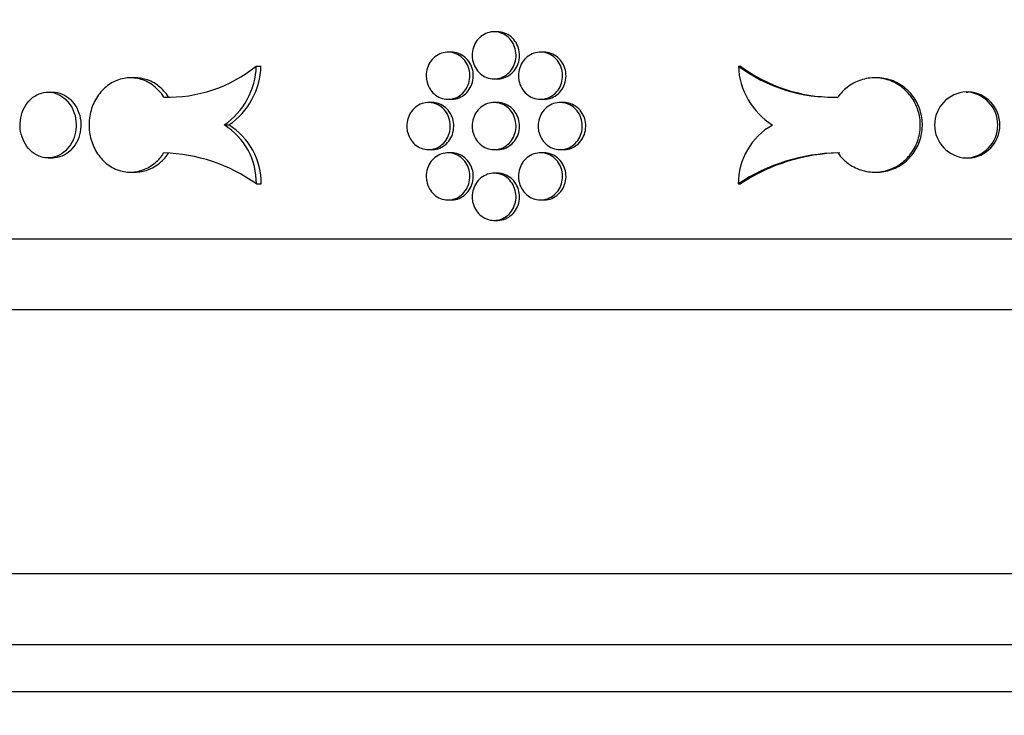
# Model space of a CAD drawing. Units: millimetres. Extents: x 0 to 835, y 0 to 1165.
# Drawn here: x 124 to 145, y 783 to 798 of the extents above; entities that cross this region are included whole.
import ezdxf
from ezdxf import colors
from ezdxf.entities.mleader import LeaderData, LeaderLine
from ezdxf.math import Vec2, Vec3

# ---------------------------------------------------------------- set-up
doc = ezdxf.new("R2010")
doc.units = ezdxf.units.MM
doc.layers.add('DV4_Défaut', color=7, linetype='Continuous')
doc.layers.add('Défaut', color=7, linetype='Continuous')

# ---------------------------------------------------------------- blocks, each defined once
blk = doc.blocks.new('_DOT')
at = {"color": 0}
blk.add_line((0, 0), (-1, 0), dxfattribs=at)
at = {"color": 0, "const_width": 0.333}
blk.add_lwpolyline([(-0.1665, 0, 1), (0.1665, 0, 1)], format="xyb", close=True, dxfattribs=at)
blk = doc.blocks.new('SE3')
at = {"layer": 'DV4_Défaut', "color": 7, "linetype": 'Continuous'}
for p, q in [((133.768, 797.878), (133.695, 797.878)), ((132.79, 797.445), (132.717, 797.445)), ((134.752, 797.445), (134.679, 797.445)), ((128.649, 797.151), (128.75, 797.151)), ((138.877, 797.151), (138.922, 797.151)), ((126.078, 796.901), (125.978, 796.901)), ((141.811, 796.901), (141.767, 796.901)), ((133.695, 796.878), (133.768, 796.878)), ((124.232, 796.6), (124.332, 796.6)), ((126.69, 796.493), (126.79, 796.493)), ((143.71, 796.6), (143.755, 796.6)), ((132.377, 796.378), (132.304, 796.378)), ((132.717, 796.445), (132.79, 796.445)), ((133.768, 796.378), (133.695, 796.378)), ((134.679, 796.445), (134.752, 796.445)), ((135.17, 796.378), (135.097, 796.378)), ((127.969, 795.901), (128.069, 795.901)), ((132.304, 795.378), (132.377, 795.378)), ((132.79, 795.31), (132.717, 795.31)), ((133.695, 795.378), (133.768, 795.378)), ((134.752, 795.31), (134.679, 795.31)), ((135.097, 795.378), (135.17, 795.378)), ((124.232, 795.201), (124.332, 795.201)), ((143.71, 795.201), (143.755, 795.201)), ((125.978, 794.901), (126.078, 794.901)), ((133.768, 794.878), (133.695, 794.878)), ((141.767, 794.901), (141.811, 794.901)), ((128.651, 794.651), (128.751, 794.651)), ((138.875, 794.651), (138.92, 794.651)), ((132.717, 794.31), (132.79, 794.31)), ((134.679, 794.31), (134.752, 794.31)), ((133.695, 793.878), (133.768, 793.878)), ((229.542, 793.478), (89.142, 793.478)), ((229.542, 791.978), (89.142, 791.978)), ((229.542, 786.378), (89.142, 786.378)), ((229.542, 784.878), (89.142, 784.878)), ((229.342, 783.878), (89.342, 783.878))]:
    blk.add_line(p, q, dxfattribs=at)
for centre, radius, start, end in [((126.789, 799.448), 2.957, 268.0784, 309.0015), ((127.078, 797.196), 1.572, 304.5278, 358.3601), ((127.178, 797.196), 1.572, 304.524, 358.3588), ((140.861, 799.805), 3.314, 233.218, 272.186), ((140.422, 797.212), 1.546, 182.2923, 238.0493), ((140.906, 799.804), 3.313, 233.2167, 270.0118), ((143.741, 795.901), 0.701, 92.5396, 267.4604), ((143.68, 795.901), 0.701, 272.4227, 87.5773), ((143.725, 795.901), 0.701, 272.4225, 87.5775), ((127.214, 794.677), 1.438, 358.9309, 58.2999), ((127.314, 794.677), 1.438, 358.932, 58.3039), ((140.291, 794.662), 1.416, 119.0522, 180.4839), ((126.601, 791.789), 3.52, 54.3866, 88.563), ((141.05, 791.383), 3.925, 90.917, 123.6514), ((141.095, 791.383), 3.925, 90.917, 123.6527)]:
    blk.add_arc(centre, radius, start, end, dxfattribs=at)
for points, knots in [([(133.23, 797.378), (133.23, 797.434), (133.239, 797.49), (133.256, 797.543), (133.273, 797.596), (133.299, 797.646), (133.332, 797.69), (133.364, 797.734), (133.404, 797.772), (133.448, 797.802), (133.492, 797.831), (133.542, 797.853), (133.593, 797.865), (133.643, 797.878), (133.697, 797.881), (133.749, 797.874), (133.8, 797.868), (133.852, 797.852), (133.899, 797.827), (133.946, 797.803), (133.989, 797.769), (134.026, 797.729), (134.063, 797.689), (134.094, 797.642), (134.116, 797.592), (134.138, 797.541), (134.153, 797.486), (134.158, 797.43), (134.164, 797.374), (134.16, 797.317), (134.148, 797.263), (134.136, 797.208), (134.115, 797.155), (134.087, 797.108), (134.059, 797.061), (134.023, 797.018), (133.982, 796.984), (133.941, 796.949), (133.894, 796.922), (133.844, 796.904), (133.795, 796.886), (133.742, 796.877), (133.69, 796.878), (133.638, 796.878), (133.585, 796.888), (133.536, 796.908), (133.487, 796.927), (133.441, 796.955), (133.4, 796.991), (133.36, 797.026), (133.325, 797.069), (133.298, 797.117), (133.271, 797.165), (133.251, 797.218), (133.24, 797.273), (133.233, 797.307), (133.23, 797.343), (133.23, 797.378)], [0, 0, 0, 0, 0.053704, 0.053704, 0.053704, 0.107407, 0.107407, 0.107407, 0.161111, 0.161111, 0.161111, 0.214816, 0.214816, 0.214816, 0.26852, 0.26852, 0.26852, 0.322223, 0.322223, 0.322223, 0.375927, 0.375927, 0.375927, 0.429631, 0.429631, 0.429631, 0.483336, 0.483336, 0.483336, 0.53704, 0.53704, 0.53704, 0.590743, 0.590743, 0.590743, 0.644446, 0.644446, 0.644446, 0.698151, 0.698151, 0.698151, 0.751856, 0.751856, 0.751856, 0.805559, 0.805559, 0.805559, 0.859262, 0.859262, 0.859262, 0.912966, 0.912966, 0.912966, 0.966671, 0.966671, 0.966671, 1, 1, 1, 1]), ([(133.768, 796.878), (133.786, 796.878), (133.804, 796.879), (133.822, 796.881), (133.874, 796.887), (133.925, 796.904), (133.972, 796.928), (134.019, 796.953), (134.062, 796.986), (134.099, 797.026), (134.136, 797.066), (134.167, 797.113), (134.189, 797.163), (134.211, 797.214), (134.226, 797.269), (134.231, 797.325), (134.237, 797.381), (134.233, 797.438), (134.221, 797.493), (134.209, 797.547), (134.189, 797.6), (134.16, 797.647), (134.132, 797.694), (134.096, 797.737), (134.055, 797.771), (134.014, 797.806), (133.967, 797.833), (133.917, 797.851), (133.869, 797.869), (133.818, 797.878), (133.768, 797.878)], [0, 0, 0, 0, 0.036762, 0.036762, 0.036762, 0.144158, 0.144158, 0.144158, 0.251555, 0.251555, 0.251555, 0.358955, 0.358955, 0.358955, 0.466354, 0.466354, 0.466354, 0.573752, 0.573752, 0.573752, 0.681148, 0.681148, 0.681148, 0.788546, 0.788546, 0.788546, 0.895946, 0.895946, 0.895946, 1, 1, 1, 1]), ([(132.255, 796.945), (132.255, 797.001), (132.264, 797.058), (132.281, 797.11), (132.298, 797.163), (132.323, 797.214), (132.356, 797.257), (132.388, 797.301), (132.428, 797.339), (132.471, 797.369), (132.515, 797.399), (132.565, 797.42), (132.615, 797.433), (132.666, 797.445), (132.719, 797.448), (132.77, 797.442), (132.822, 797.435), (132.873, 797.419), (132.919, 797.394), (132.966, 797.37), (133.009, 797.336), (133.046, 797.297), (133.082, 797.257), (133.113, 797.21), (133.135, 797.159), (133.158, 797.109), (133.172, 797.053), (133.177, 796.998), (133.183, 796.942), (133.179, 796.884), (133.168, 796.83), (133.156, 796.776), (133.135, 796.723), (133.107, 796.675), (133.079, 796.628), (133.043, 796.586), (133.002, 796.551), (132.961, 796.517), (132.914, 796.489), (132.865, 796.471), (132.816, 796.453), (132.764, 796.444), (132.712, 796.445), (132.66, 796.446), (132.608, 796.456), (132.559, 796.475), (132.51, 796.494), (132.464, 796.522), (132.424, 796.558), (132.384, 796.593), (132.349, 796.637), (132.322, 796.684), (132.295, 796.732), (132.276, 796.786), (132.265, 796.84), (132.258, 796.875), (132.255, 796.91), (132.255, 796.945)], [0, 0, 0, 0, 0.053692, 0.053692, 0.053692, 0.107384, 0.107384, 0.107384, 0.161083, 0.161083, 0.161083, 0.214793, 0.214793, 0.214793, 0.268508, 0.268508, 0.268508, 0.322222, 0.322222, 0.322222, 0.375929, 0.375929, 0.375929, 0.429631, 0.429631, 0.429631, 0.483331, 0.483331, 0.483331, 0.537031, 0.537031, 0.537031, 0.59073, 0.59073, 0.59073, 0.64443, 0.64443, 0.64443, 0.698131, 0.698131, 0.698131, 0.751834, 0.751834, 0.751834, 0.805543, 0.805543, 0.805543, 0.859257, 0.859257, 0.859257, 0.912972, 0.912972, 0.912972, 0.96668, 0.96668, 0.96668, 1, 1, 1, 1]), ([(132.79, 796.445), (132.808, 796.445), (132.826, 796.446), (132.843, 796.448), (132.895, 796.455), (132.946, 796.471), (132.992, 796.495), (133.039, 796.52), (133.082, 796.553), (133.119, 796.593), (133.155, 796.633), (133.186, 796.68), (133.208, 796.731), (133.231, 796.781), (133.245, 796.837), (133.25, 796.892), (133.256, 796.948), (133.253, 797.005), (133.241, 797.06), (133.229, 797.114), (133.208, 797.167), (133.18, 797.214), (133.152, 797.262), (133.116, 797.304), (133.075, 797.339), (133.034, 797.373), (132.987, 797.401), (132.938, 797.418), (132.891, 797.436), (132.84, 797.445), (132.79, 797.445)], [0, 0, 0, 0, 0.036728, 0.036728, 0.036728, 0.144147, 0.144147, 0.144147, 0.251554, 0.251554, 0.251554, 0.358952, 0.358952, 0.358952, 0.466345, 0.466345, 0.466345, 0.573737, 0.573737, 0.573737, 0.681129, 0.681129, 0.681129, 0.788521, 0.788521, 0.788521, 0.895915, 0.895915, 0.895915, 1, 1, 1, 1]), ([(134.211, 796.945), (134.211, 797.001), (134.22, 797.058), (134.238, 797.11), (134.255, 797.163), (134.281, 797.214), (134.314, 797.257), (134.346, 797.301), (134.386, 797.339), (134.431, 797.369), (134.475, 797.399), (134.525, 797.42), (134.576, 797.433), (134.627, 797.445), (134.681, 797.448), (134.733, 797.442), (134.785, 797.435), (134.837, 797.419), (134.884, 797.394), (134.931, 797.37), (134.975, 797.336), (135.012, 797.297), (135.049, 797.257), (135.08, 797.21), (135.102, 797.159), (135.125, 797.109), (135.139, 797.053), (135.145, 796.997), (135.151, 796.942), (135.147, 796.884), (135.135, 796.83), (135.123, 796.775), (135.102, 796.723), (135.074, 796.675), (135.045, 796.628), (135.009, 796.586), (134.968, 796.551), (134.926, 796.517), (134.879, 796.489), (134.829, 796.471), (134.779, 796.453), (134.726, 796.444), (134.674, 796.445), (134.621, 796.446), (134.568, 796.456), (134.519, 796.475), (134.47, 796.494), (134.423, 796.522), (134.383, 796.558), (134.342, 796.593), (134.307, 796.637), (134.28, 796.684), (134.252, 796.732), (134.232, 796.786), (134.222, 796.84), (134.215, 796.875), (134.211, 796.91), (134.211, 796.945)], [0, 0, 0, 0, 0.0537, 0.0537, 0.0537, 0.107399, 0.107399, 0.107399, 0.161099, 0.161099, 0.161099, 0.2148, 0.2148, 0.2148, 0.268505, 0.268505, 0.268505, 0.322216, 0.322216, 0.322216, 0.375931, 0.375931, 0.375931, 0.429645, 0.429645, 0.429645, 0.483348, 0.483348, 0.483348, 0.537041, 0.537041, 0.537041, 0.590729, 0.590729, 0.590729, 0.644424, 0.644424, 0.644424, 0.698131, 0.698131, 0.698131, 0.751846, 0.751846, 0.751846, 0.80556, 0.80556, 0.80556, 0.859269, 0.859269, 0.859269, 0.912973, 0.912973, 0.912973, 0.966674, 0.966674, 0.966674, 1, 1, 1, 1]), ([(134.752, 796.445), (134.77, 796.445), (134.788, 796.446), (134.806, 796.448), (134.858, 796.455), (134.91, 796.471), (134.957, 796.495), (135.004, 796.52), (135.048, 796.554), (135.085, 796.593), (135.122, 796.633), (135.153, 796.68), (135.175, 796.731), (135.198, 796.781), (135.213, 796.837), (135.218, 796.892), (135.224, 796.948), (135.22, 797.005), (135.208, 797.06), (135.196, 797.114), (135.175, 797.167), (135.147, 797.214), (135.118, 797.262), (135.082, 797.304), (135.041, 797.339), (134.999, 797.373), (134.952, 797.401), (134.902, 797.418), (134.854, 797.436), (134.803, 797.445), (134.752, 797.445)], [0, 0, 0, 0, 0.036742, 0.036742, 0.036742, 0.144152, 0.144152, 0.144152, 0.25157, 0.25157, 0.25157, 0.358985, 0.358985, 0.358985, 0.46638, 0.46638, 0.46638, 0.573753, 0.573753, 0.573753, 0.681117, 0.681117, 0.681117, 0.788495, 0.788495, 0.788495, 0.895897, 0.895897, 0.895897, 1, 1, 1, 1]), ([(126.69, 796.493), (126.631, 796.583), (126.557, 796.663), (126.476, 796.727), (126.394, 796.79), (126.302, 796.838), (126.206, 796.867), (126.111, 796.895), (126.01, 796.906), (125.911, 796.898), (125.813, 796.889), (125.715, 796.861), (125.625, 796.816), (125.535, 796.771), (125.451, 796.708), (125.379, 796.631), (125.308, 796.555), (125.247, 796.464), (125.201, 796.364), (125.156, 796.265), (125.125, 796.156), (125.111, 796.045), (125.097, 795.934), (125.099, 795.819), (125.118, 795.709), (125.137, 795.6), (125.172, 795.492), (125.221, 795.395), (125.271, 795.299), (125.336, 795.211), (125.41, 795.138), (125.485, 795.066), (125.572, 795.007), (125.663, 794.967), (125.755, 794.927), (125.854, 794.904), (125.953, 794.901), (126.051, 794.898), (126.152, 794.914), (126.246, 794.948), (126.34, 794.982), (126.43, 795.034), (126.509, 795.102), (126.578, 795.16), (126.639, 795.23), (126.69, 795.308)], [0, 0, 0, 0, 0.067321, 0.067321, 0.067321, 0.134641, 0.134641, 0.134641, 0.20198, 0.20198, 0.20198, 0.269311, 0.269311, 0.269311, 0.336613, 0.336613, 0.336613, 0.403894, 0.403894, 0.403894, 0.471164, 0.471164, 0.471164, 0.538432, 0.538432, 0.538432, 0.6057, 0.6057, 0.6057, 0.672968, 0.672968, 0.672968, 0.740239, 0.740239, 0.740239, 0.80752, 0.80752, 0.80752, 0.874824, 0.874824, 0.874824, 0.942155, 0.942155, 0.942155, 1, 1, 1, 1]), ([(126.79, 796.493), (126.731, 796.583), (126.658, 796.663), (126.576, 796.727), (126.494, 796.79), (126.402, 796.838), (126.306, 796.867), (126.232, 796.889), (126.155, 796.9), (126.078, 796.9)], [0, 0, 0, 0, 0.360103, 0.360103, 0.360103, 0.720198, 0.720198, 0.720198, 1, 1, 1, 1]), ([(140.988, 795.308), (141.052, 795.218), (141.132, 795.138), (141.221, 795.075), (141.311, 795.011), (141.412, 794.963), (141.516, 794.935), (141.621, 794.906), (141.732, 794.895), (141.84, 794.903), (141.948, 794.912), (142.057, 794.94), (142.156, 794.985), (142.256, 795.03), (142.349, 795.093), (142.428, 795.17), (142.508, 795.246), (142.576, 795.338), (142.626, 795.437), (142.676, 795.536), (142.711, 795.645), (142.727, 795.756), (142.742, 795.867), (142.74, 795.982), (142.719, 796.092), (142.698, 796.202), (142.659, 796.309), (142.604, 796.406), (142.549, 796.502), (142.477, 796.591), (142.394, 796.663), (142.311, 796.735), (142.215, 796.794), (142.114, 796.834), (142.013, 796.874), (141.903, 796.897), (141.795, 796.9), (141.687, 796.903), (141.576, 796.887), (141.473, 796.853), (141.37, 796.819), (141.271, 796.767), (141.184, 796.699), (141.11, 796.641), (141.043, 796.571), (140.988, 796.493)], [0, 0, 0, 0, 0.067322, 0.067322, 0.067322, 0.134642, 0.134642, 0.134642, 0.201982, 0.201982, 0.201982, 0.269313, 0.269313, 0.269313, 0.336616, 0.336616, 0.336616, 0.403897, 0.403897, 0.403897, 0.471167, 0.471167, 0.471167, 0.538434, 0.538434, 0.538434, 0.605701, 0.605701, 0.605701, 0.672969, 0.672969, 0.672969, 0.740239, 0.740239, 0.740239, 0.80752, 0.80752, 0.80752, 0.874825, 0.874825, 0.874825, 0.942157, 0.942157, 0.942157, 1, 1, 1, 1]), ([(141.812, 794.901), (141.836, 794.901), (141.861, 794.902), (141.885, 794.903), (141.993, 794.912), (142.101, 794.94), (142.201, 794.985), (142.3, 795.03), (142.393, 795.093), (142.473, 795.17), (142.552, 795.246), (142.62, 795.338), (142.67, 795.437), (142.721, 795.536), (142.755, 795.645), (142.771, 795.756), (142.787, 795.867), (142.784, 795.982), (142.763, 796.092), (142.743, 796.202), (142.703, 796.309), (142.648, 796.406), (142.593, 796.502), (142.521, 796.591), (142.439, 796.663), (142.356, 796.735), (142.26, 796.794), (142.158, 796.834), (142.057, 796.874), (141.948, 796.897), (141.839, 796.9), (141.83, 796.9), (141.821, 796.901), (141.812, 796.901)], [0, 0, 0, 0, 0.024, 0.024, 0.024, 0.131509, 0.131509, 0.131509, 0.238973, 0.238973, 0.238973, 0.3464, 0.3464, 0.3464, 0.45381, 0.45381, 0.45381, 0.561216, 0.561216, 0.561216, 0.668622, 0.668622, 0.668622, 0.776028, 0.776028, 0.776028, 0.883439, 0.883439, 0.883439, 0.990867, 0.990867, 0.990867, 1, 1, 1, 1]), ([(124.232, 795.201), (124.164, 795.202), (124.096, 795.217), (124.032, 795.244), (123.969, 795.272), (123.909, 795.312), (123.857, 795.362), (123.805, 795.412), (123.76, 795.473), (123.725, 795.541), (123.69, 795.608), (123.665, 795.683), (123.651, 795.76), (123.638, 795.836), (123.635, 795.917), (123.644, 795.994), (123.654, 796.072), (123.674, 796.149), (123.705, 796.219), (123.736, 796.289), (123.777, 796.353), (123.826, 796.407), (123.875, 796.461), (123.933, 796.506), (123.994, 796.539), (124.056, 796.571), (124.123, 796.591), (124.191, 796.598), (124.205, 796.599), (124.218, 796.6), (124.232, 796.6)], [0, 0, 0, 0, 0.108691, 0.108691, 0.108691, 0.217382, 0.217382, 0.217382, 0.326077, 0.326077, 0.326077, 0.434773, 0.434773, 0.434773, 0.543466, 0.543466, 0.543466, 0.652155, 0.652155, 0.652155, 0.760846, 0.760846, 0.760846, 0.869542, 0.869542, 0.869542, 0.978237, 0.978237, 0.978237, 1, 1, 1, 1]), ([(124.232, 796.6), (124.3, 796.599), (124.369, 796.584), (124.432, 796.557), (124.496, 796.529), (124.557, 796.489), (124.609, 796.439), (124.661, 796.389), (124.707, 796.328), (124.742, 796.261), (124.777, 796.193), (124.803, 796.118), (124.816, 796.042), (124.83, 795.965), (124.832, 795.884), (124.823, 795.807), (124.814, 795.729), (124.793, 795.652), (124.762, 795.582), (124.731, 795.513), (124.689, 795.448), (124.64, 795.394), (124.591, 795.34), (124.533, 795.295), (124.471, 795.263), (124.409, 795.23), (124.341, 795.21), (124.273, 795.203), (124.26, 795.202), (124.246, 795.201), (124.232, 795.201)], [0, 0, 0, 0, 0.108691, 0.108691, 0.108691, 0.217382, 0.217382, 0.217382, 0.326076, 0.326076, 0.326076, 0.434772, 0.434772, 0.434772, 0.543465, 0.543465, 0.543465, 0.652155, 0.652155, 0.652155, 0.760846, 0.760846, 0.760846, 0.869542, 0.869542, 0.869542, 0.978237, 0.978237, 0.978237, 1, 1, 1, 1]), ([(124.332, 796.6), (124.4, 796.599), (124.469, 796.584), (124.532, 796.557), (124.596, 796.529), (124.657, 796.489), (124.709, 796.439), (124.761, 796.389), (124.807, 796.328), (124.842, 796.261), (124.877, 796.193), (124.903, 796.118), (124.916, 796.042), (124.93, 795.965), (124.932, 795.884), (124.923, 795.807), (124.914, 795.729), (124.893, 795.652), (124.862, 795.582), (124.831, 795.513), (124.789, 795.448), (124.74, 795.394), (124.691, 795.34), (124.633, 795.295), (124.571, 795.263), (124.509, 795.23), (124.441, 795.21), (124.373, 795.203), (124.36, 795.202), (124.346, 795.201), (124.332, 795.201)], [0, 0, 0, 0, 0.108691, 0.108691, 0.108691, 0.217382, 0.217382, 0.217382, 0.326076, 0.326076, 0.326076, 0.434772, 0.434772, 0.434772, 0.543465, 0.543465, 0.543465, 0.652154, 0.652154, 0.652154, 0.760846, 0.760846, 0.760846, 0.869542, 0.869542, 0.869542, 0.978237, 0.978237, 0.978237, 1, 1, 1, 1]), ([(131.843, 795.878), (131.843, 795.934), (131.852, 795.99), (131.869, 796.043), (131.886, 796.096), (131.912, 796.146), (131.944, 796.19), (131.976, 796.234), (132.016, 796.272), (132.06, 796.301), (132.104, 796.331), (132.153, 796.353), (132.203, 796.365), (132.253, 796.378), (132.306, 796.381), (132.358, 796.374), (132.409, 796.368), (132.46, 796.352), (132.507, 796.327), (132.553, 796.303), (132.596, 796.269), (132.633, 796.229), (132.669, 796.189), (132.7, 796.142), (132.722, 796.092), (132.744, 796.041), (132.759, 795.986), (132.764, 795.93), (132.769, 795.875), (132.766, 795.817), (132.754, 795.763), (132.742, 795.708), (132.721, 795.655), (132.694, 795.608), (132.666, 795.561), (132.63, 795.518), (132.589, 795.484), (132.548, 795.449), (132.502, 795.422), (132.453, 795.404), (132.404, 795.386), (132.351, 795.377), (132.3, 795.378), (132.248, 795.378), (132.196, 795.388), (132.147, 795.408), (132.099, 795.427), (132.052, 795.455), (132.012, 795.49), (131.973, 795.526), (131.938, 795.569), (131.911, 795.617), (131.884, 795.665), (131.864, 795.718), (131.854, 795.773), (131.847, 795.807), (131.843, 795.843), (131.843, 795.878)], [0, 0, 0, 0, 0.053683, 0.053683, 0.053683, 0.107365, 0.107365, 0.107365, 0.161058, 0.161058, 0.161058, 0.214771, 0.214771, 0.214771, 0.268495, 0.268495, 0.268495, 0.322218, 0.322218, 0.322218, 0.375932, 0.375932, 0.375932, 0.429635, 0.429635, 0.429635, 0.483332, 0.483332, 0.483332, 0.537025, 0.537025, 0.537025, 0.590718, 0.590718, 0.590718, 0.644411, 0.644411, 0.644411, 0.698109, 0.698109, 0.698109, 0.751815, 0.751815, 0.751815, 0.805532, 0.805532, 0.805532, 0.859256, 0.859256, 0.859256, 0.912979, 0.912979, 0.912979, 0.966686, 0.966686, 0.966686, 1, 1, 1, 1]), ([(132.378, 795.378), (132.396, 795.378), (132.413, 795.379), (132.431, 795.381), (132.482, 795.387), (132.533, 795.404), (132.58, 795.428), (132.626, 795.453), (132.669, 795.486), (132.706, 795.526), (132.742, 795.566), (132.773, 795.613), (132.795, 795.663), (132.817, 795.714), (132.832, 795.769), (132.837, 795.825), (132.843, 795.881), (132.839, 795.938), (132.827, 795.993), (132.815, 796.047), (132.795, 796.1), (132.767, 796.147), (132.739, 796.194), (132.703, 796.237), (132.662, 796.271), (132.621, 796.306), (132.575, 796.333), (132.526, 796.351), (132.478, 796.369), (132.427, 796.378), (132.377, 796.378)], [0, 0, 0, 0, 0.036698, 0.036698, 0.036698, 0.144138, 0.144138, 0.144138, 0.251559, 0.251559, 0.251559, 0.358959, 0.358959, 0.358959, 0.466346, 0.466346, 0.466346, 0.573727, 0.573727, 0.573727, 0.681106, 0.681106, 0.681106, 0.788487, 0.788487, 0.788487, 0.895877, 0.895877, 0.895877, 1, 1, 1, 1]), ([(133.23, 795.878), (133.23, 795.934), (133.239, 795.99), (133.256, 796.043), (133.273, 796.096), (133.299, 796.146), (133.332, 796.19), (133.364, 796.234), (133.404, 796.272), (133.448, 796.302), (133.492, 796.331), (133.542, 796.353), (133.593, 796.365), (133.643, 796.378), (133.697, 796.381), (133.749, 796.374), (133.8, 796.368), (133.852, 796.352), (133.899, 796.327), (133.946, 796.303), (133.989, 796.269), (134.026, 796.229), (134.063, 796.189), (134.094, 796.142), (134.116, 796.092), (134.138, 796.041), (134.153, 795.986), (134.158, 795.93), (134.164, 795.874), (134.16, 795.817), (134.148, 795.763), (134.136, 795.708), (134.115, 795.655), (134.087, 795.608), (134.059, 795.561), (134.023, 795.518), (133.982, 795.484), (133.941, 795.449), (133.894, 795.422), (133.844, 795.404), (133.795, 795.386), (133.742, 795.377), (133.69, 795.378), (133.638, 795.378), (133.585, 795.388), (133.536, 795.408), (133.487, 795.427), (133.441, 795.455), (133.4, 795.491), (133.36, 795.526), (133.325, 795.569), (133.298, 795.617), (133.271, 795.665), (133.251, 795.718), (133.24, 795.773), (133.233, 795.807), (133.23, 795.843), (133.23, 795.878)], [0, 0, 0, 0, 0.053704, 0.053704, 0.053704, 0.107407, 0.107407, 0.107407, 0.161111, 0.161111, 0.161111, 0.214816, 0.214816, 0.214816, 0.26852, 0.26852, 0.26852, 0.322223, 0.322223, 0.322223, 0.375927, 0.375927, 0.375927, 0.429631, 0.429631, 0.429631, 0.483336, 0.483336, 0.483336, 0.53704, 0.53704, 0.53704, 0.590743, 0.590743, 0.590743, 0.644446, 0.644446, 0.644446, 0.698151, 0.698151, 0.698151, 0.751856, 0.751856, 0.751856, 0.805559, 0.805559, 0.805559, 0.859262, 0.859262, 0.859262, 0.912966, 0.912966, 0.912966, 0.966671, 0.966671, 0.966671, 1, 1, 1, 1]), ([(133.768, 795.378), (133.786, 795.378), (133.804, 795.379), (133.822, 795.381), (133.874, 795.387), (133.925, 795.404), (133.972, 795.428), (134.019, 795.453), (134.062, 795.486), (134.099, 795.526), (134.136, 795.566), (134.167, 795.613), (134.189, 795.663), (134.211, 795.714), (134.226, 795.769), (134.231, 795.825), (134.237, 795.881), (134.233, 795.938), (134.221, 795.993), (134.209, 796.047), (134.189, 796.1), (134.16, 796.147), (134.132, 796.194), (134.096, 796.237), (134.055, 796.271), (134.014, 796.306), (133.967, 796.333), (133.917, 796.351), (133.869, 796.369), (133.818, 796.378), (133.768, 796.378)], [0, 0, 0, 0, 0.036762, 0.036762, 0.036762, 0.144158, 0.144158, 0.144158, 0.251555, 0.251555, 0.251555, 0.358955, 0.358955, 0.358955, 0.466354, 0.466354, 0.466354, 0.573752, 0.573752, 0.573752, 0.681148, 0.681148, 0.681148, 0.788546, 0.788546, 0.788546, 0.895946, 0.895946, 0.895946, 1, 1, 1, 1]), ([(134.628, 795.878), (134.628, 795.934), (134.637, 795.99), (134.655, 796.043), (134.672, 796.096), (134.698, 796.146), (134.731, 796.19), (134.764, 796.234), (134.804, 796.272), (134.848, 796.302), (134.893, 796.331), (134.943, 796.353), (134.994, 796.365), (135.045, 796.378), (135.099, 796.381), (135.151, 796.374), (135.203, 796.368), (135.255, 796.352), (135.303, 796.327), (135.35, 796.303), (135.394, 796.269), (135.431, 796.229), (135.468, 796.189), (135.499, 796.142), (135.522, 796.092), (135.544, 796.041), (135.559, 795.986), (135.564, 795.93), (135.57, 795.874), (135.566, 795.817), (135.554, 795.763), (135.542, 795.708), (135.521, 795.655), (135.493, 795.608), (135.464, 795.561), (135.428, 795.518), (135.387, 795.484), (135.345, 795.449), (135.298, 795.422), (135.248, 795.404), (135.198, 795.386), (135.145, 795.377), (135.092, 795.378), (135.04, 795.378), (134.986, 795.388), (134.937, 795.408), (134.888, 795.427), (134.841, 795.455), (134.8, 795.491), (134.76, 795.526), (134.724, 795.569), (134.697, 795.617), (134.67, 795.665), (134.65, 795.718), (134.639, 795.773), (134.632, 795.807), (134.628, 795.843), (134.628, 795.878)], [0, 0, 0, 0, 0.053693, 0.053693, 0.053693, 0.107387, 0.107387, 0.107387, 0.161082, 0.161082, 0.161082, 0.214782, 0.214782, 0.214782, 0.268491, 0.268491, 0.268491, 0.32221, 0.32221, 0.32221, 0.375935, 0.375935, 0.375935, 0.429654, 0.429654, 0.429654, 0.483356, 0.483356, 0.483356, 0.537039, 0.537039, 0.537039, 0.590715, 0.590715, 0.590715, 0.644403, 0.644403, 0.644403, 0.69811, 0.69811, 0.69811, 0.751832, 0.751832, 0.751832, 0.805556, 0.805556, 0.805556, 0.859273, 0.859273, 0.859273, 0.912979, 0.912979, 0.912979, 0.966678, 0.966678, 0.966678, 1, 1, 1, 1]), ([(135.17, 795.378), (135.188, 795.378), (135.207, 795.379), (135.224, 795.381), (135.277, 795.387), (135.328, 795.404), (135.376, 795.428), (135.423, 795.453), (135.467, 795.486), (135.504, 795.526), (135.541, 795.566), (135.572, 795.613), (135.595, 795.663), (135.617, 795.714), (135.632, 795.769), (135.637, 795.825), (135.643, 795.881), (135.64, 795.938), (135.627, 795.993), (135.615, 796.047), (135.594, 796.1), (135.566, 796.147), (135.537, 796.194), (135.501, 796.237), (135.46, 796.271), (135.418, 796.306), (135.371, 796.333), (135.321, 796.351), (135.273, 796.369), (135.221, 796.378), (135.17, 796.378)], [0, 0, 0, 0, 0.036718, 0.036718, 0.036718, 0.144144, 0.144144, 0.144144, 0.251581, 0.251581, 0.251581, 0.359007, 0.359007, 0.359007, 0.466396, 0.466396, 0.466396, 0.573749, 0.573749, 0.573749, 0.681089, 0.681089, 0.681089, 0.788451, 0.788451, 0.788451, 0.895852, 0.895852, 0.895852, 1, 1, 1, 1]), ([(126.078, 794.901), (126.168, 794.901), (126.26, 794.917), (126.346, 794.948), (126.44, 794.982), (126.53, 795.034), (126.609, 795.102), (126.678, 795.16), (126.739, 795.23), (126.79, 795.308)], [0, 0, 0, 0, 0.3297467, 0.3297467, 0.3297467, 0.6902723, 0.6902723, 0.6902723, 1, 1, 1, 1]), ([(132.255, 794.81), (132.255, 794.866), (132.264, 794.923), (132.281, 794.976), (132.298, 795.029), (132.323, 795.079), (132.356, 795.123), (132.388, 795.166), (132.428, 795.204), (132.471, 795.234), (132.515, 795.264), (132.565, 795.286), (132.615, 795.298), (132.666, 795.31), (132.719, 795.313), (132.77, 795.307), (132.822, 795.3), (132.873, 795.284), (132.919, 795.26), (132.966, 795.235), (133.009, 795.202), (133.046, 795.162), (133.082, 795.122), (133.113, 795.075), (133.135, 795.024), (133.158, 794.974), (133.172, 794.918), (133.177, 794.863), (133.183, 794.807), (133.179, 794.75), (133.168, 794.695), (133.156, 794.641), (133.135, 794.588), (133.107, 794.541), (133.079, 794.494), (133.043, 794.451), (133.002, 794.416), (132.961, 794.382), (132.914, 794.355), (132.865, 794.337), (132.816, 794.319), (132.764, 794.31), (132.712, 794.31), (132.66, 794.311), (132.608, 794.321), (132.559, 794.34), (132.51, 794.359), (132.464, 794.388), (132.424, 794.423), (132.384, 794.459), (132.349, 794.502), (132.322, 794.55), (132.295, 794.598), (132.276, 794.651), (132.265, 794.706), (132.258, 794.74), (132.255, 794.775), (132.255, 794.81)], [0, 0, 0, 0, 0.053692, 0.053692, 0.053692, 0.107384, 0.107384, 0.107384, 0.161083, 0.161083, 0.161083, 0.214793, 0.214793, 0.214793, 0.268508, 0.268508, 0.268508, 0.322222, 0.322222, 0.322222, 0.375929, 0.375929, 0.375929, 0.429631, 0.429631, 0.429631, 0.483331, 0.483331, 0.483331, 0.537031, 0.537031, 0.537031, 0.59073, 0.59073, 0.59073, 0.64443, 0.64443, 0.64443, 0.698131, 0.698131, 0.698131, 0.751834, 0.751834, 0.751834, 0.805543, 0.805543, 0.805543, 0.859257, 0.859257, 0.859257, 0.912972, 0.912972, 0.912972, 0.96668, 0.96668, 0.96668, 1, 1, 1, 1]), ([(132.79, 794.31), (132.808, 794.31), (132.826, 794.311), (132.843, 794.314), (132.895, 794.32), (132.946, 794.336), (132.992, 794.361), (133.039, 794.385), (133.082, 794.419), (133.119, 794.459), (133.155, 794.498), (133.186, 794.545), (133.208, 794.596), (133.231, 794.647), (133.245, 794.702), (133.25, 794.758), (133.256, 794.813), (133.253, 794.871), (133.241, 794.925), (133.229, 794.98), (133.208, 795.033), (133.18, 795.08), (133.152, 795.127), (133.116, 795.169), (133.075, 795.204), (133.034, 795.238), (132.987, 795.266), (132.938, 795.284), (132.891, 795.301), (132.84, 795.31), (132.79, 795.31)], [0, 0, 0, 0, 0.036728, 0.036728, 0.036728, 0.144147, 0.144147, 0.144147, 0.251554, 0.251554, 0.251554, 0.358952, 0.358952, 0.358952, 0.466345, 0.466345, 0.466345, 0.573737, 0.573737, 0.573737, 0.681129, 0.681129, 0.681129, 0.788521, 0.788521, 0.788521, 0.895915, 0.895915, 0.895915, 1, 1, 1, 1]), ([(134.211, 794.81), (134.211, 794.866), (134.22, 794.923), (134.238, 794.976), (134.255, 795.029), (134.281, 795.079), (134.314, 795.123), (134.346, 795.166), (134.386, 795.205), (134.431, 795.234), (134.475, 795.264), (134.525, 795.286), (134.576, 795.298), (134.627, 795.31), (134.681, 795.313), (134.733, 795.307), (134.785, 795.3), (134.837, 795.284), (134.884, 795.26), (134.931, 795.235), (134.975, 795.202), (135.012, 795.162), (135.049, 795.122), (135.08, 795.075), (135.102, 795.024), (135.125, 794.974), (135.139, 794.918), (135.145, 794.863), (135.151, 794.807), (135.147, 794.75), (135.135, 794.695), (135.123, 794.641), (135.102, 794.588), (135.074, 794.541), (135.045, 794.494), (135.009, 794.451), (134.968, 794.417), (134.926, 794.382), (134.879, 794.355), (134.829, 794.337), (134.779, 794.319), (134.726, 794.31), (134.674, 794.31), (134.621, 794.311), (134.568, 794.321), (134.519, 794.34), (134.47, 794.359), (134.423, 794.388), (134.383, 794.423), (134.342, 794.459), (134.307, 794.502), (134.28, 794.55), (134.252, 794.598), (134.232, 794.651), (134.222, 794.706), (134.215, 794.74), (134.211, 794.775), (134.211, 794.81)], [0, 0, 0, 0, 0.0537, 0.0537, 0.0537, 0.107399, 0.107399, 0.107399, 0.161099, 0.161099, 0.161099, 0.2148, 0.2148, 0.2148, 0.268505, 0.268505, 0.268505, 0.322216, 0.322216, 0.322216, 0.375931, 0.375931, 0.375931, 0.429645, 0.429645, 0.429645, 0.483348, 0.483348, 0.483348, 0.537041, 0.537041, 0.537041, 0.590729, 0.590729, 0.590729, 0.644424, 0.644424, 0.644424, 0.698131, 0.698131, 0.698131, 0.751846, 0.751846, 0.751846, 0.80556, 0.80556, 0.80556, 0.859269, 0.859269, 0.859269, 0.912973, 0.912973, 0.912973, 0.966674, 0.966674, 0.966674, 1, 1, 1, 1]), ([(134.752, 794.31), (134.77, 794.31), (134.788, 794.311), (134.806, 794.314), (134.858, 794.32), (134.91, 794.336), (134.957, 794.361), (135.004, 794.385), (135.048, 794.419), (135.085, 794.459), (135.122, 794.498), (135.153, 794.546), (135.175, 794.596), (135.198, 794.647), (135.213, 794.702), (135.218, 794.758), (135.224, 794.813), (135.22, 794.871), (135.208, 794.925), (135.196, 794.98), (135.175, 795.033), (135.147, 795.08), (135.118, 795.127), (135.082, 795.169), (135.041, 795.204), (134.999, 795.238), (134.952, 795.266), (134.902, 795.284), (134.854, 795.301), (134.803, 795.31), (134.752, 795.31)], [0, 0, 0, 0, 0.036742, 0.036742, 0.036742, 0.144152, 0.144152, 0.144152, 0.25157, 0.25157, 0.25157, 0.358985, 0.358985, 0.358985, 0.46638, 0.46638, 0.46638, 0.573753, 0.573753, 0.573753, 0.681117, 0.681117, 0.681117, 0.788495, 0.788495, 0.788495, 0.895897, 0.895897, 0.895897, 1, 1, 1, 1]), ([(133.23, 794.378), (133.23, 794.434), (133.239, 794.49), (133.256, 794.543), (133.273, 794.596), (133.299, 794.646), (133.332, 794.69), (133.364, 794.734), (133.404, 794.772), (133.448, 794.802), (133.492, 794.831), (133.542, 794.853), (133.593, 794.865), (133.643, 794.878), (133.697, 794.881), (133.749, 794.874), (133.8, 794.868), (133.852, 794.852), (133.899, 794.827), (133.946, 794.803), (133.989, 794.769), (134.026, 794.729), (134.063, 794.689), (134.094, 794.642), (134.116, 794.592), (134.138, 794.541), (134.153, 794.486), (134.158, 794.43), (134.164, 794.374), (134.16, 794.317), (134.148, 794.263), (134.136, 794.208), (134.115, 794.155), (134.087, 794.108), (134.059, 794.061), (134.023, 794.018), (133.982, 793.984), (133.941, 793.949), (133.894, 793.922), (133.844, 793.904), (133.795, 793.886), (133.742, 793.877), (133.69, 793.878), (133.638, 793.878), (133.585, 793.888), (133.536, 793.908), (133.487, 793.927), (133.441, 793.955), (133.4, 793.991), (133.36, 794.026), (133.325, 794.069), (133.298, 794.117), (133.271, 794.165), (133.251, 794.218), (133.24, 794.273), (133.233, 794.307), (133.23, 794.343), (133.23, 794.378)], [0, 0, 0, 0, 0.053704, 0.053704, 0.053704, 0.107407, 0.107407, 0.107407, 0.161111, 0.161111, 0.161111, 0.214816, 0.214816, 0.214816, 0.26852, 0.26852, 0.26852, 0.322223, 0.322223, 0.322223, 0.375927, 0.375927, 0.375927, 0.429631, 0.429631, 0.429631, 0.483336, 0.483336, 0.483336, 0.53704, 0.53704, 0.53704, 0.590743, 0.590743, 0.590743, 0.644446, 0.644446, 0.644446, 0.698151, 0.698151, 0.698151, 0.751856, 0.751856, 0.751856, 0.805559, 0.805559, 0.805559, 0.859262, 0.859262, 0.859262, 0.912966, 0.912966, 0.912966, 0.966671, 0.966671, 0.966671, 1, 1, 1, 1]), ([(133.768, 793.878), (133.786, 793.878), (133.804, 793.879), (133.822, 793.881), (133.874, 793.887), (133.925, 793.904), (133.972, 793.928), (134.019, 793.953), (134.062, 793.986), (134.099, 794.026), (134.136, 794.066), (134.167, 794.113), (134.189, 794.163), (134.211, 794.214), (134.226, 794.269), (134.231, 794.325), (134.237, 794.381), (134.233, 794.438), (134.221, 794.493), (134.209, 794.547), (134.189, 794.6), (134.16, 794.647), (134.132, 794.694), (134.096, 794.737), (134.055, 794.771), (134.014, 794.806), (133.967, 794.833), (133.917, 794.851), (133.869, 794.869), (133.818, 794.878), (133.768, 794.878)], [0, 0, 0, 0, 0.036762, 0.036762, 0.036762, 0.144158, 0.144158, 0.144158, 0.251555, 0.251555, 0.251555, 0.358955, 0.358955, 0.358955, 0.466354, 0.466354, 0.466354, 0.573752, 0.573752, 0.573752, 0.681148, 0.681148, 0.681148, 0.788546, 0.788546, 0.788546, 0.895946, 0.895946, 0.895946, 1, 1, 1, 1])]:
    blk.add_open_spline(points, degree=3, knots=knots, dxfattribs=at)

msp = doc.modelspace()

# ---------------------------------------------------------------- block references
at = {"layer": 'Défaut'}
msp.add_blockref('SE3', (0, 0), dxfattribs=at)

# ---------------------------------------------------------------- leaders
at = {"layer": 'Défaut', "color": 7, "linetype": 'Continuous'}
ml = msp.add_multileader_mtext('Standard', dxfattribs=at)
ml.set_content('{\\pxsm0.9;\\fSolid Edge ISO|b1||i0||c0|p34;\\W1.;12/02/2009\\P}', color=256)
ml.set_leader_properties()
ml.set_arrow_properties(name='DOT')
ml.build(insert=Vec2(0, 0))
ml.multileader.update_dxf_attribs({"leader_type": 0, "dogleg_length": 0, "arrow_head_size": 12})
ctx = ml.context
ctx.base_point, ctx.char_height, ctx.arrow_head_size, ctx.landing_gap_size = Vec3(747.016, 1157.46), 12, 12, 4.2
notes = []
notes.append((ctx, [(0, (0, 0, 0), (0, 0), (1, 0), 1, [])]))
ctx.mtext.insert = Vec3(749.016, 1163.58)
for ctx, leaders in notes:
    for number, flags, end, landing, length, lines in leaders:
        leader = LeaderData()
        leader.index, (leader.has_last_leader_line, leader.has_dogleg_vector, leader.attachment_direction) = number, flags
        leader.last_leader_point, leader.dogleg_vector, leader.dogleg_length = Vec3(end), Vec3(landing), length
        for number, points, colour, breaks in lines:
            line = LeaderLine()
            line.index, line.vertices, line.color, line.breaks = number, Vec3.list(points), colors.encode_raw_color(colour), breaks
            leader.lines.append(line)
        ctx.leaders.append(leader)

doc.saveas('drawing.dxf')
